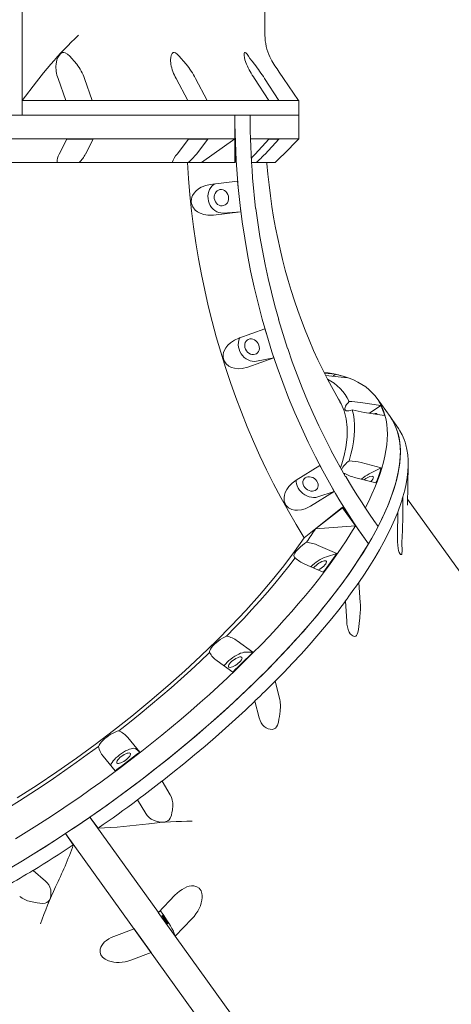
# Model space of a CAD drawing. Units: millimetres. Extents: x -12088 to 12348, y -11410 to 11640.
# Drawn here: x -639 to -219, y -2791 to -1834 of the extents above; entities that cross this region are included whole.
import ezdxf

# ---------------------------------------------------------------- set-up
doc = ezdxf.new("R2010")
doc.units = ezdxf.units.MM

msp = doc.modelspace()

# ---------------------------------------------------------------- linework, layer by layer
at = {"color": 7, "linetype": 'Continuous', "lineweight": 15}
for p, q in [((-400.63, -1849.2), (-400.63, -1354.66)), ((-636.88, -1805.86), (-636.88, -1926.93)), ((-608.76, -1877.3), (-608.85, -1877.4)), ((-594.32, -1912.62), (-601.84, -1891.24)), ((-576.11, -1891.24), (-568.58, -1912.62)), ((-475.65, -1912.62), (-487, -1891.24)), ((-468.11, -1891.24), (-456.75, -1912.62)), ((-397.03, -1912.62), (-410.84, -1891.24)), ((-401.06, -1891.24), (-387.24, -1912.62)), ((-367.93, -1912.62), (-382.53, -1891.24)), ((-636.64, -1912.62), (-636.88, -1926.93)), ((-594.32, -1912.62), (-636.64, -1912.62)), ((-594.32, -1912.66), (-594.32, -1912.62)), ((-568.58, -1912.66), (-594.32, -1912.66)), ((-568.58, -1912.62), (-568.58, -1912.66)), ((-475.65, -1912.62), (-568.58, -1912.62)), ((-475.65, -1912.66), (-475.65, -1912.62)), ((-456.75, -1912.66), (-475.65, -1912.66)), ((-456.75, -1912.62), (-456.75, -1912.66)), ((-397.03, -1912.62), (-456.75, -1912.62)), ((-397.03, -1912.66), (-397.03, -1912.62)), ((-387.24, -1912.66), (-397.03, -1912.66)), ((-387.24, -1912.62), (-387.24, -1912.66)), ((-367.93, -1912.62), (-387.24, -1912.62)), ((-367.93, -1912.66), (-367.93, -1912.62)), ((-367.93, -1912.66), (-367.86, -1912.66)), ((-367.63, -1926.93), (-367.86, -1912.66)), ((-1247.63, -1926.93), (-429.9, -1926.93)), ((-636.88, -1926.93), (-663.61, -1926.93)), ((-367.63, -1926.93), (-636.88, -1926.93)), ((-429.56, -1972.93), (-429.9, -1926.93)), ((-429.9, -1926.93), (-415.17, -1926.93)), ((-415.17, -1926.93), (-367.63, -1926.93)), ((-367.63, -1949.93), (-367.63, -1926.93)), ((-1176.15, -1949.93), (-429.9, -1949.93)), ((-600.74, -1964.66), (-593.34, -1950.36)), ((-593.34, -1950.36), (-567.66, -1950.36)), ((-567.66, -1950.36), (-575.06, -1964.66)), ((-486.14, -1964.66), (-475, -1950.36)), ((-475, -1950.36), (-456.17, -1950.36)), ((-456.17, -1950.36), (-467.31, -1964.66)), ((-462.48, -1972.93), (-429.9, -1949.93)), ((-429.9, -1949.93), (-429.9, -1972.93)), ((-414.81, -1949.93), (-367.63, -1949.93)), ((-410.32, -1964.66), (-396.78, -1950.36)), ((-387.07, -1950.36), (-400.61, -1964.66)), ((-396.78, -1950.36), (-387.07, -1950.36)), ((-382.42, -1964.66), (-368.11, -1950.36)), ((-368.11, -1950.36), (-368.06, -1950.36)), ((-368.06, -1950.36), (-367.63, -1949.93)), ((-714.82, -1972.93), (-602.89, -1972.93)), ((-581.37, -1972.93), (-602.89, -1972.93)), ((-581.37, -1972.93), (-490.99, -1972.93)), ((-475.22, -1972.93), (-490.99, -1972.93)), ((-475.22, -1972.93), (-462.48, -1972.93)), ((-429.9, -1972.93), (-462.48, -1972.93)), ((-429.56, -1972.93), (-429.9, -1972.93)), ((-409.15, -1972.93), (-413.72, -1972.93)), ((-409.15, -1972.93), (-390.65, -1972.93)), ((-412.62, -1987.82), (-412.89, -1987.88)), ((-412.89, -1987.88), (-409.76, -2017.66)), ((-427.32, -1991.06), (-453.82, -1994.27)), ((-427.32, -1991.06), (-426.62, -1997.3)), ((-424.8, -2014.58), (-426.62, -1997.3)), ((-424.8, -2014.58), (-424.19, -2020.83)), ((-409.49, -2017.59), (-409.77, -2017.57)), ((-409.76, -2017.66), (-409.49, -2017.59)), ((-450.69, -2024.04), (-424.19, -2020.83)), ((-424.19, -2020.83), (-441.43, -2022.02)), ((-387.32, -2125.5), (-387.56, -2125.68)), ((-387.56, -2125.68), (-378.78, -2153.87)), ((-400.81, -2134.59), (-426.13, -2143.6)), ((-398.93, -2140.49), (-400.81, -2134.59)), ((-393.83, -2156.86), (-398.93, -2140.49)), ((-417.34, -2171.79), (-392.03, -2162.78)), ((-392.03, -2162.78), (-408.83, -2166.11)), ((-392.03, -2162.78), (-393.83, -2156.86)), ((-378.53, -2153.69), (-378.86, -2153.61)), ((-378.78, -2153.87), (-378.53, -2153.69)), ((-342.9, -2177.69), (-332.11, -2178.8)), ((-338.64, -2180.25), (-341.77, -2179.9)), ((-320.25, -2182.15), (-338.64, -2180.25)), ((-334.32, -2180.7), (-332.11, -2178.8)), ((-307.76, -2206.22), (-288.07, -2209.21)), ((-299.09, -2216.63), (-288.07, -2209.21)), ((-279.04, -2219.85), (-291.69, -2202.23)), ((-284.47, -2218.85), (-304.16, -2215.86)), ((-270.87, -2231.63), (-278.56, -2220.53)), ((-267.33, -2237.63), (-267.31, -2237.66)), ((-263.64, -2247.27), (-263.66, -2247.24)), ((-336.15, -2253.01), (-336.36, -2253.28)), ((-336.36, -2253.28), (-322.37, -2278.44)), ((-347.36, -2267.47), (-370.39, -2281.83)), ((-344.38, -2272.73), (-347.36, -2267.47)), ((-307.16, -2264.65), (-287.6, -2269.69)), ((-262.04, -2306.11), (-261.33, -2267.07)), ((-336.26, -2287.34), (-344.38, -2272.73)), ((-323.09, -2275.28), (-324.27, -2275.34)), ((-323.09, -2275.28), (-323.5, -2276.33)), ((-322.17, -2278.17), (-322.62, -2278)), ((-299.3, -2275.6), (-287.6, -2269.69)), ((-333.37, -2292.63), (-336.26, -2287.34)), ((-322.37, -2278.44), (-322.17, -2278.17)), ((-292.69, -2284.47), (-312.26, -2279.42)), ((-356.4, -2306.99), (-333.37, -2292.63)), ((-333.37, -2292.63), (-349.33, -2297.95)), ((-266.5, -2297.97), (-266.69, -2320.4)), ((-266.52, -2297.94), (-266.5, -2297.97)), ((8.99, -2677.48), (-261.94, -2300.23)), ((-325.15, -2308.09), (-362.42, -2337.63)), ((-351.5, -2329.17), (-325.37, -2308.47)), ((-325.37, -2308.47), (-312.72, -2326.09)), ((-300.06, -2343.71), (-325.15, -2308.09)), ((-271.73, -2335.15), (-271.54, -2312.72)), ((-271.54, -2312.72), (-271.56, -2312.69)), ((-312.72, -2326.09), (-351.5, -2329.17)), ((-348.78, -2345.15), (-330.75, -2352.96)), ((-340.92, -2356.1), (-330.75, -2352.96)), ((-343.93, -2371.08), (-361.96, -2363.27)), ((-309.38, -2381.11), (-309.36, -2381.14)), ((-309.36, -2381.14), (-308, -2400.75)), ((-322.49, -2399.25), (-322.51, -2399.22)), ((-321.12, -2418.86), (-322.49, -2399.25)), ((-427.6, -2438), (-412.33, -2448.96)), ((-419.73, -2448.96), (-412.33, -2448.96)), ((-432.01, -2468.24), (-447.27, -2457.29)), ((-390.74, -2477.1), (-390.72, -2477.13)), ((-390.72, -2477.13), (-386.55, -2493.53)), ((-410.36, -2496.42), (-410.39, -2496.39)), ((-406.18, -2512.82), (-410.36, -2496.42)), ((-534.11, -2532.02), (-522.5, -2546.12)), ((-526.24, -2542.97), (-522.5, -2546.12)), ((-546.29, -2564.24), (-557.9, -2550.14)), ((-500.79, -2574.34), (-500.77, -2574.37)), ((-500.77, -2574.37), (-492.87, -2587.56)), ((-524.55, -2592.51), (-524.57, -2592.48)), ((-516.64, -2605.7), (-524.55, -2592.51)), ((-570.93, -2609.27), (-562.78, -2619.96)), ((-570.93, -2609.27), (-504.32, -2702.01)), ((-513.48, -2615.69), (-513.34, -2615.68)), ((-587.02, -2636.32), (-594.57, -2625.23)), ((-236.97, -3123.16), (-594.57, -2625.23)), ((-626.25, -2661.1), (-626.23, -2661.13)), ((-626.23, -2661.13), (-614.14, -2671.49)), ((-604.33, -2677.08), (-604.28, -2676.96)), ((-488.25, -2685.22), (-504.32, -2702.01)), ((-504.37, -2702.05), (-504.32, -2702.01)), ((-504.37, -2702.05), (-487.87, -2725.03)), ((-487.82, -2724.99), (-471.74, -2708.21)), ((-527.97, -2717.97), (-547.65, -2725.31)), ((-511.47, -2740.95), (-527.97, -2717.97)), ((-487.87, -2725.03), (-489.67, -2720.31)), ((-487.82, -2724.99), (-487.87, -2725.03)), ((-487.82, -2724.99), (-400.37, -2846.76)), ((-531.14, -2748.29), (-511.47, -2740.95))]:
    msp.add_line(p, q, dxfattribs=at)
at = {"color": 7, "linetype": 'Continuous', "lineweight": 15, "flags": 128}
for points in [[(-603.84, -1877.4), (-602.9, -1873.04), (-602.04, -1870.84), (-600.88, -1868.77), (-599.18, -1866.9), (-597.74, -1866.14), (-596.33, -1866), (-594.86, -1866.39), (-592.64, -1867.74), (-590.55, -1869.59), (-588.56, -1871.67), (-586.11, -1874.5), (-583.74, -1877.4)], [(-492.21, -1877.4), (-492.55, -1873.04), (-492.35, -1870.84), (-491.86, -1868.77), (-490.91, -1866.9), (-489.96, -1866.14), (-488.93, -1866), (-487.8, -1866.39), (-485.97, -1867.74), (-484.14, -1869.59), (-482.3, -1871.67), (-479.9, -1874.5), (-477.44, -1877.4)], [(-418.61, -1877.4), (-420.2, -1873.04), (-420.69, -1870.84), (-420.93, -1868.77), (-420.83, -1866.9), (-420.49, -1866.14), (-419.98, -1866), (-419.32, -1866.39), (-418.1, -1867.74), (-416.74, -1869.59), (-415.27, -1871.67), (-413.21, -1874.5), (-410.97, -1877.4)], [(-608.85, -1877.4), (-615.95, -1885.8), (-622.94, -1894.48), (-636.64, -1912.62)], [(-382.53, -1891.24), (-386.76, -1885.04), (-388.9, -1881.89), (-390.98, -1878.82), (-391.94, -1877.4)], [(-426.62, -1997.3), (-427.39, -1988.53), (-428.05, -1979.75), (-428.62, -1970.96), (-429.08, -1962.16), (-429.44, -1953.36), (-429.69, -1944.55), (-429.85, -1935.74), (-429.9, -1926.93)], [(-415.17, -1926.93), (-415.13, -1934.55), (-415.01, -1942.17), (-414.81, -1949.79), (-414.53, -1957.41), (-414.18, -1965.02), (-413.74, -1972.63), (-413.22, -1980.23), (-412.62, -1987.82)], [(-413.83, -1968.59), (-413.12, -1967.75), (-410.32, -1964.66)], [(-390.65, -1972.93), (-388.15, -1970.41), (-385.5, -1967.75), (-382.42, -1964.66)], [(-362.42, -2337.63), (-370.25, -2324.83), (-377.83, -2311.83), (-385.16, -2298.63), (-392.23, -2285.24), (-399.04, -2271.67), (-405.58, -2257.92), (-411.86, -2244), (-417.86, -2229.91), (-423.59, -2215.68), (-429.04, -2201.29), (-434.22, -2186.77), (-439.11, -2172.11), (-443.71, -2157.32), (-448.03, -2142.42), (-452.06, -2127.41), (-455.8, -2112.29), (-459.24, -2097.08), (-462.39, -2081.79), (-465.24, -2066.41), (-467.79, -2050.96), (-470.04, -2035.45), (-471.99, -2019.88), (-473.64, -2004.27), (-474.99, -1988.61), (-476.03, -1972.93)], [(-327.64, -2205.62), (-329.23, -2202.95), (-334.48, -2193.69), (-339.57, -2184.22), (-344.5, -2174.54), (-349.26, -2164.65), (-353.39, -2155.6), (-357.81, -2145.36), (-361.61, -2136.02), (-365.25, -2126.54), (-368.73, -2116.95), (-372.05, -2107.24), (-375.19, -2097.41), (-378.17, -2087.48), (-380.96, -2077.45), (-383.58, -2067.33), (-386.02, -2057.12), (-388.28, -2046.84), (-390.34, -2036.5), (-392.23, -2026.1), (-393.92, -2015.65), (-395.42, -2005.18), (-396.73, -1994.71), (-397.84, -1984.26), (-398.76, -1973.9), (-398.83, -1972.92)], [(-453.82, -1994.27), (-458.3, -1995.2), (-462.57, -1996.9), (-465.43, -1998.64), (-468, -2000.8), (-469.64, -2002.71), (-470.97, -2004.85), (-471.76, -2006.73), (-472.23, -2008.71), (-472.35, -2010.76), (-472.11, -2012.79), (-470.78, -2016.17), (-468.43, -2019.1), (-466.18, -2020.87), (-463.68, -2022.24), (-460.03, -2023.51), (-456.22, -2024.14), (-450.69, -2024.04)], [(-441.43, -2022.02), (-443.48, -2021.98), (-445.53, -2021.57), (-447.51, -2020.81), (-449.38, -2019.71), (-451.09, -2018.3), (-452.6, -2016.61), (-453.88, -2014.69), (-454.89, -2012.59), (-455.6, -2010.35), (-456.01, -2008.03), (-456.09, -2005.69), (-455.86, -2003.39), (-455.3, -2001.17), (-454.44, -1999.11), (-453.3, -1997.24), (-451.91, -1995.62), (-450.3, -1994.27), (-449.43, -1993.73)], [(-436.23, -2005.56), (-436.78, -2003.92), (-437.61, -2002.43), (-438.69, -2001.16), (-439.98, -2000.17), (-441.41, -1999.51), (-442.91, -1999.2), (-444.41, -1999.26), (-445.85, -1999.69), (-447.16, -2000.47), (-448.27, -2001.56), (-449.13, -2002.91), (-449.71, -2004.46), (-449.97, -2006.13), (-449.91, -2007.85), (-449.52, -2009.54), (-448.83, -2011.11), (-447.86, -2012.5), (-446.67, -2013.64), (-445.31, -2014.47), (-443.83, -2014.96), (-442.32, -2015.08), (-440.84, -2014.83), (-439.46, -2014.22), (-438.25, -2013.28), (-437.25, -2012.06), (-436.53, -2010.6), (-436.11, -2008.98), (-436.01, -2007.27), (-436.23, -2005.56)], [(-398.93, -2140.49), (-403.34, -2125.12), (-407.41, -2109.62), (-411.16, -2094.01), (-414.56, -2078.29), (-417.63, -2062.48), (-420.37, -2046.59), (-422.76, -2030.62), (-424.8, -2014.58)], [(-409.49, -2017.59), (-407.62, -2031.31), (-405.5, -2044.98), (-403.11, -2058.59), (-400.47, -2072.13), (-397.56, -2085.6), (-394.4, -2098.99), (-390.98, -2112.29), (-387.32, -2125.5)], [(-426.13, -2143.6), (-430.33, -2145.51), (-434.18, -2148.11), (-436.64, -2150.43), (-438.74, -2153.1), (-439.98, -2155.32), (-440.87, -2157.69), (-441.28, -2159.69), (-441.36, -2161.72), (-441.09, -2163.73), (-440.46, -2165.65), (-438.5, -2168.63), (-435.64, -2170.95), (-433.11, -2172.17), (-430.4, -2172.94), (-426.58, -2173.35), (-422.73, -2173.12), (-417.34, -2171.79)], [(-408.83, -2166.11), (-410.87, -2166.33), (-412.97, -2166.2), (-415.07, -2165.72), (-417.12, -2164.9), (-419.09, -2163.77), (-420.9, -2162.34), (-422.53, -2160.66), (-423.93, -2158.77), (-425.06, -2156.71), (-425.9, -2154.54), (-426.44, -2152.3), (-426.64, -2150.06), (-426.52, -2147.86), (-426.06, -2145.77), (-425.3, -2143.83), (-424.91, -2143.12)], [(-406.54, -2150.43), (-407.24, -2148.86), (-408.23, -2147.44), (-409.45, -2146.24), (-410.84, -2145.3), (-412.35, -2144.68), (-413.9, -2144.4), (-415.41, -2144.47), (-416.83, -2144.9), (-418.07, -2145.67), (-419.09, -2146.72), (-419.83, -2148.03), (-420.27, -2149.53), (-420.37, -2151.14), (-420.14, -2152.79), (-419.59, -2154.4), (-418.74, -2155.91), (-417.63, -2157.23), (-416.32, -2158.31), (-414.86, -2159.09), (-413.32, -2159.55), (-411.78, -2159.65), (-410.31, -2159.39), (-408.97, -2158.79), (-407.83, -2157.88), (-406.94, -2156.69), (-406.35, -2155.28), (-406.08, -2153.72), (-406.14, -2152.08), (-406.54, -2150.43)], [(-344.38, -2272.73), (-351.64, -2258.91), (-358.59, -2244.88), (-365.24, -2230.66), (-371.59, -2216.24), (-377.63, -2201.64), (-383.35, -2186.87), (-388.75, -2171.94), (-393.83, -2156.86)], [(-378.53, -2153.69), (-374.08, -2166.57), (-369.37, -2179.33), (-364.43, -2191.96), (-359.24, -2204.46), (-353.82, -2216.82), (-348.16, -2229.03), (-342.27, -2241.1), (-336.15, -2253.01)], [(-343.08, -2177), (-339.34, -2177.47), (-333.84, -2178.39), (-328.59, -2179.54), (-323.6, -2180.91), (-318.88, -2182.5), (-314.42, -2184.33), (-310.24, -2186.37), (-306.33, -2188.63), (-302.7, -2191.12), (-299.35, -2193.82), (-296.28, -2196.74), (-293.5, -2199.87), (-291.01, -2203.2), (-288.81, -2206.75), (-286.9, -2210.5), (-285.28, -2214.46), (-283.96, -2218.61), (-282.94, -2222.95), (-282.21, -2227.49), (-281.78, -2232.22), (-281.65, -2237.13), (-281.82, -2242.21), (-282.28, -2247.48), (-283.04, -2252.92), (-284.1, -2258.52), (-285.46, -2264.29), (-287.11, -2270.21), (-289.05, -2276.29), (-291.29, -2282.51), (-293.82, -2288.88), (-296.63, -2295.39), (-299.73, -2302.03), (-303.12, -2308.79)], [(-327.76, -2205.69), (-326.67, -2207.39), (-323.64, -2214.4), (-321.63, -2222.08), (-320.65, -2230.68), (-320.76, -2239.95), (-321.96, -2249.86), (-323.58, -2257.68), (-325.8, -2265.82), (-327.14, -2269.86)], [(-315.77, -2213.31), (-317.57, -2213.91), (-319.18, -2214.26), (-320.55, -2214.35), (-321.65, -2214.17), (-322.44, -2213.74), (-322.9, -2213.06), (-323.03, -2212.15), (-322.82, -2211.04), (-322.26, -2209.75), (-321.39, -2208.33), (-320.22, -2206.81), (-318.78, -2205.23)], [(-570.93, -2609.27), (-560.62, -2602.08), (-550.38, -2594.79), (-540.2, -2587.4), (-530.11, -2579.92), (-520.1, -2572.35), (-510.19, -2564.71), (-500.38, -2556.99), (-490.68, -2549.21), (-481.1, -2541.37), (-471.65, -2533.48), (-462.33, -2525.54), (-453.15, -2517.56), (-444.13, -2509.54), (-435.26, -2501.5), (-426.55, -2493.44), (-418.02, -2485.37), (-409.67, -2477.28), (-401.5, -2469.2), (-393.52, -2461.12), (-385.74, -2453.06), (-378.17, -2445.01), (-370.8, -2436.99), (-363.66, -2429.01), (-356.73, -2421.06), (-350.04, -2413.16), (-343.57, -2405.3), (-337.35, -2397.51), (-331.38, -2389.78), (-325.65, -2382.12), (-320.17, -2374.54), (-314.96, -2367.05), (-310, -2359.64), (-305.31, -2352.33), (-300.9, -2345.11), (-296.76, -2338.01), (-292.89, -2331.02), (-289.31, -2324.15), (-286.01, -2317.4), (-282.99, -2310.78), (-280.26, -2304.3), (-277.83, -2297.96), (-275.69, -2291.76), (-273.84, -2285.72), (-272.29, -2279.83), (-271.04, -2274.1), (-270.08, -2268.54), (-269.42, -2263.15), (-269.07, -2257.93), (-269.01, -2252.89), (-269.26, -2248.03), (-269.8, -2243.36), (-270.64, -2238.88), (-271.79, -2234.6), (-273.23, -2230.51), (-274.96, -2226.62), (-276.99, -2222.94), (-279.04, -2219.85)], [(-315.77, -2213.31), (-314.68, -2217.95), (-313.94, -2222.82), (-313.57, -2227.91), (-313.55, -2233.23), (-313.89, -2238.76), (-314.58, -2244.5), (-315.64, -2250.44), (-317.05, -2256.57), (-318.82, -2262.9)], [(-294.7, -2217.2), (-293.56, -2216.92), (-292.61, -2216.86)], [(-292.61, -2216.86), (-291.92, -2217.05), (-291.52, -2217.46), (-291.44, -2217.71)], [(-279.04, -2219.85), (-278.31, -2220.89), (-276.11, -2224.45), (-274.2, -2228.21), (-272.59, -2232.17), (-271.28, -2236.34), (-270.26, -2240.69), (-269.54, -2245.24), (-269.12, -2249.98), (-269, -2254.9), (-269.17, -2260), (-269.65, -2265.28), (-270.42, -2270.73), (-271.49, -2276.35), (-272.86, -2282.12), (-274.53, -2288.06), (-276.48, -2294.15), (-278.74, -2300.39), (-281.28, -2306.78), (-284.11, -2313.3), (-287.23, -2319.95), (-290.63, -2326.73)], [(-267.31, -2237.66), (-269.54, -2233.66), (-270.87, -2231.63)], [(-266.5, -2297.97), (-264.76, -2291.52), (-263.37, -2285.26), (-262.34, -2279.2), (-261.66, -2273.33), (-261.34, -2267.68), (-261.38, -2262.24), (-261.78, -2257.03), (-262.53, -2252.03), (-263.64, -2247.27)], [(-296.36, -2277.86), (-295.67, -2278.04), (-295.27, -2278.46), (-295.17, -2279.09), (-295.38, -2279.9), (-295.9, -2280.85), (-296.7, -2281.91), (-297.73, -2283.02), (-297.84, -2283.12)], [(-370.39, -2281.83), (-374.14, -2284.61), (-377.4, -2287.97), (-379.37, -2290.76), (-380.91, -2293.81), (-381.7, -2296.22), (-382.11, -2298.71), (-382.13, -2300.72), (-381.82, -2302.69), (-381.17, -2304.57), (-380.18, -2306.27), (-377.71, -2308.7), (-374.46, -2310.29), (-371.75, -2310.89), (-368.95, -2311.02), (-365.14, -2310.57), (-361.42, -2309.48), (-356.4, -2306.99)], [(-349.33, -2297.95), (-351.3, -2298.42), (-353.39, -2298.57), (-355.56, -2298.4), (-357.74, -2297.9), (-359.89, -2297.1), (-361.95, -2296.01), (-363.88, -2294.65), (-365.61, -2293.07), (-367.12, -2291.3), (-368.36, -2289.38), (-369.31, -2287.36), (-369.93, -2285.3), (-370.23, -2283.23), (-370.22, -2281.68)], [(-350.55, -2290.88), (-349.68, -2289.81), (-349.12, -2288.53), (-348.89, -2287.1), (-349.02, -2285.6), (-349.48, -2284.08), (-350.26, -2282.62), (-351.33, -2281.29), (-352.63, -2280.15), (-354.1, -2279.25), (-355.68, -2278.65), (-357.28, -2278.35), (-358.85, -2278.38), (-360.29, -2278.74), (-361.54, -2279.41), (-362.56, -2280.36), (-363.28, -2281.54), (-363.67, -2282.9), (-363.72, -2284.38), (-363.43, -2285.9), (-362.8, -2287.4), (-361.87, -2288.8), (-360.68, -2290.04), (-359.29, -2291.06), (-357.75, -2291.82), (-356.15, -2292.28), (-354.56, -2292.41), (-353.05, -2292.21), (-351.69, -2291.69), (-350.55, -2290.88)], [(-300.06, -2343.71), (-304.87, -2336.92), (-309.6, -2330.05), (-314.25, -2323.11), (-318.82, -2316.1), (-323.31, -2309.02), (-327.71, -2301.86), (-332.03, -2294.64), (-336.26, -2287.34)], [(-322.17, -2278.17), (-318.45, -2284.43), (-314.67, -2290.64), (-310.82, -2296.8), (-306.91, -2302.9), (-302.93, -2308.94), (-298.89, -2314.93), (-294.79, -2320.86), (-290.63, -2326.73)], [(-325.15, -2308.09), (-325.17, -2308.14), (-325.2, -2308.19), (-325.23, -2308.23), (-325.26, -2308.28), (-325.29, -2308.33), (-325.31, -2308.38), (-325.34, -2308.42), (-325.37, -2308.47)], [(-309.36, -2381.14), (-303.85, -2373.02), (-298.66, -2365.01), (-293.79, -2357.12), (-289.24, -2349.36), (-285.02, -2341.73), (-281.14, -2334.25), (-277.6, -2326.91), (-274.4, -2319.73), (-271.54, -2312.72)], [(-312.72, -2326.09), (-317.07, -2333.27), (-321.69, -2340.54), (-326.58, -2347.92), (-331.74, -2355.38), (-337.15, -2362.93), (-342.81, -2370.56), (-348.72, -2378.25), (-354.88, -2386.02), (-361.28, -2393.84), (-367.91, -2401.72), (-374.77, -2409.64), (-381.85, -2417.6), (-389.15, -2425.6), (-396.66, -2433.62), (-404.38, -2441.66), (-412.3, -2449.72), (-420.41, -2457.79), (-428.7, -2465.85), (-437.17, -2473.91), (-445.82, -2481.96), (-454.63, -2489.99), (-463.6, -2498), (-472.72, -2505.97), (-481.99, -2513.9), (-491.39, -2521.79), (-500.92, -2529.63), (-510.56, -2537.41), (-520.33, -2545.13), (-530.19, -2552.77), (-540.16, -2560.34), (-550.21, -2567.83), (-560.34, -2575.23), (-570.54, -2582.53), (-580.81, -2589.74), (-591.14, -2596.84), (-601.51, -2603.82), (-611.92, -2610.69), (-622.36, -2617.43), (-632.82, -2624.05), (-643.29, -2630.53)], [(-290.63, -2326.73), (-295.14, -2335.13), (-300.06, -2343.71)], [(-300.06, -2343.71), (-304.37, -2350.81), (-308.94, -2358), (-313.77, -2365.3), (-318.85, -2372.68), (-324.19, -2380.14), (-329.78, -2387.68), (-335.62, -2395.29), (-341.69, -2402.97), (-348, -2410.7), (-354.53, -2418.49), (-361.29, -2426.32), (-368.27, -2434.19), (-375.47, -2442.1), (-382.87, -2450.03), (-390.47, -2457.98), (-398.27, -2465.95), (-406.26, -2473.93), (-414.43, -2481.91), (-422.78, -2489.89), (-431.29, -2497.85), (-439.98, -2505.8), (-448.81, -2513.72), (-457.8, -2521.62), (-466.93, -2529.48), (-476.19, -2537.29), (-485.59, -2545.06), (-495.1, -2552.78), (-504.72, -2560.43), (-514.45, -2568.02), (-524.28, -2575.53), (-534.2, -2582.96), (-544.19, -2590.31), (-554.26, -2597.57), (-564.4, -2604.74), (-574.59, -2611.8), (-584.83, -2618.75), (-595.12, -2625.59), (-605.43, -2632.31), (-615.78, -2638.91), (-626.13, -2645.38), (-636.5, -2651.71), (-646.86, -2657.9)], [(-362.42, -2337.63), (-371.94, -2351.17), (-382.36, -2364.99), (-393.63, -2379.03), (-406.08, -2393.67), (-419.38, -2408.48), (-433.45, -2423.38), (-447.83, -2437.91), (-462.89, -2452.46), (-478.54, -2466.97), (-495.24, -2481.81), (-512.49, -2496.53), (-530.21, -2511.05), (-547.83, -2524.93), (-565.8, -2538.56), (-584.06, -2551.88), (-603.1, -2565.23), (-622.34, -2578.18), (-641.69, -2590.68)], [(-371.26, -2357.27), (-371.98, -2356.78), (-372.37, -2356.05), (-372.43, -2355.09), (-372.14, -2353.94), (-371.51, -2352.62), (-370.57, -2351.17), (-369.34, -2349.64), (-367.85, -2348.05), (-366.15, -2346.46), (-364.27, -2344.91), (-362.27, -2343.44), (-360.21, -2342.09)], [(-267.28, -2336.5), (-267.45, -2342.21), (-267.41, -2345.17), (-267.33, -2348.06), (-267.3, -2350.98), (-267.42, -2352.58), (-267.66, -2353.53), (-268.04, -2353.98), (-268.76, -2353.86), (-269.49, -2353.1), (-270.14, -2351.97), (-270.8, -2350.15), (-271.22, -2348.02)], [(-330.75, -2352.96), (-332.32, -2355.2), (-333.91, -2357.45), (-335.53, -2359.7), (-337.16, -2361.96), (-338.82, -2364.23), (-340.5, -2366.51), (-342.21, -2368.79), (-343.93, -2371.08)], [(-437.98, -2433.24), (-429.53, -2424.64), (-421.33, -2416.07), (-413.37, -2407.52), (-405.67, -2399.01), (-398.23, -2390.54), (-391.06, -2382.12), (-384.17, -2373.76), (-377.57, -2365.48), (-371.26, -2357.27)], [(-353.31, -2367.1), (-353.08, -2366.78), (-352.16, -2365.7), (-351.02, -2364.58), (-349.72, -2363.5), (-348.32, -2362.49), (-346.87, -2361.61), (-345.46, -2360.89), (-344.14, -2360.38), (-342.98, -2360.09), (-342.03, -2360.03)], [(-342.03, -2360.03), (-341.33, -2360.22), (-340.93, -2360.63), (-340.83, -2361.26), (-341.05, -2362.07), (-341.56, -2363.03), (-342.36, -2364.08), (-343.39, -2365.19), (-344.62, -2366.29), (-345.98, -2367.35), (-347.42, -2368.3), (-348.72, -2369.03)], [(-322.51, -2399.22), (-320.79, -2396.93), (-319.1, -2394.65), (-317.42, -2392.37), (-315.77, -2390.11), (-314.14, -2387.84), (-312.53, -2385.59), (-310.95, -2383.35), (-309.38, -2381.11)], [(-390.72, -2477.13), (-382.11, -2468.32), (-373.74, -2459.53), (-365.61, -2450.77), (-357.74, -2442.05), (-350.14, -2433.36), (-342.8, -2424.74), (-335.75, -2416.17), (-328.97, -2407.67), (-322.49, -2399.25)], [(-308.47, -2415.41), (-309.08, -2420.92), (-309.37, -2423.85), (-309.71, -2426.78), (-310.25, -2429.83), (-310.83, -2431.59), (-311.53, -2432.71), (-312.36, -2433.37), (-313.75, -2433.6), (-315.09, -2433.21), (-316.32, -2432.46), (-317.67, -2431.15), (-318.73, -2429.56)], [(-454.46, -2449.39), (-454.47, -2448.41), (-454.15, -2447.24), (-453.49, -2445.91), (-452.52, -2444.45), (-451.26, -2442.9), (-449.74, -2441.31), (-448.01, -2439.72), (-446.12, -2438.18), (-444.12, -2436.72), (-442.05, -2435.39), (-439.99, -2434.21), (-437.98, -2433.24)], [(-542.73, -2525.36), (-532.29, -2517.15), (-521.99, -2508.86), (-511.83, -2500.5), (-501.82, -2492.09), (-491.98, -2483.62), (-482.31, -2475.1), (-472.83, -2466.56), (-463.54, -2457.98), (-454.46, -2449.39)], [(-440.46, -2462.24), (-439.99, -2461.58), (-438.77, -2460.11), (-437.33, -2458.6), (-435.69, -2457.09), (-433.91, -2455.62), (-432.01, -2454.22), (-430.06, -2452.93), (-428.1, -2451.78), (-426.17, -2450.8), (-424.33, -2450.01), (-422.61, -2449.43), (-421.07, -2449.08), (-419.73, -2448.96)], [(-412.33, -2448.96), (-414.74, -2451.37), (-417.15, -2453.78), (-419.59, -2456.19), (-422.04, -2458.6), (-424.51, -2461.01), (-426.99, -2463.42), (-429.49, -2465.83), (-432.01, -2468.24)], [(-424.09, -2453.47), (-423.4, -2453.65), (-422.99, -2454.07), (-422.89, -2454.7), (-423.11, -2455.51), (-423.63, -2456.46), (-424.42, -2457.52), (-425.46, -2458.63), (-426.69, -2459.73), (-428.05, -2460.78), (-429.48, -2461.73), (-430.92, -2462.54), (-432.3, -2463.16), (-433.54, -2463.56), (-434.6, -2463.74), (-435.43, -2463.67), (-435.98, -2463.37), (-436.24, -2462.84), (-436.18, -2462.12), (-435.81, -2461.23), (-435.15, -2460.22), (-434.23, -2459.13), (-433.09, -2458.02), (-431.79, -2456.94), (-430.38, -2455.93), (-428.93, -2455.05), (-427.52, -2454.33), (-426.2, -2453.82), (-425.04, -2453.52), (-424.09, -2453.47)], [(-410.39, -2496.39), (-407.87, -2493.98), (-405.38, -2491.57), (-402.9, -2489.16), (-400.43, -2486.74), (-397.99, -2484.33), (-395.55, -2481.92), (-393.14, -2479.51), (-390.74, -2477.1)], [(-500.77, -2574.37), (-490.09, -2565.94), (-479.55, -2557.43), (-469.15, -2548.85), (-458.91, -2540.21), (-448.83, -2531.52), (-438.93, -2522.79), (-429.21, -2514.02), (-419.69, -2505.23), (-410.36, -2496.42)], [(-385.93, -2506.26), (-386.62, -2511.31), (-387.06, -2514.06), (-387.63, -2516.87), (-388.56, -2519.86), (-389.49, -2521.62), (-390.54, -2522.81), (-391.75, -2523.56), (-393.73, -2523.99), (-395.65, -2523.85), (-397.44, -2523.37), (-399.51, -2522.47), (-401.28, -2521.33)], [(-562.66, -2540.54), (-561.97, -2539.19), (-560.96, -2537.72), (-559.67, -2536.16), (-558.13, -2534.57), (-556.38, -2532.99), (-554.48, -2531.45), (-552.46, -2530), (-550.4, -2528.68), (-548.34, -2527.53), (-546.33, -2526.57), (-544.45, -2525.84), (-542.73, -2525.36)], [(-661.83, -2607.33), (-650.66, -2600.5), (-639.5, -2593.5), (-628.37, -2586.34), (-617.26, -2579.04), (-606.21, -2571.59), (-595.21, -2564.01), (-584.27, -2556.3), (-573.42, -2548.47), (-562.66, -2540.54)], [(-550.63, -2559.17), (-550.52, -2558.61), (-550.07, -2557.42), (-549.32, -2556.11), (-548.3, -2554.69), (-547.04, -2553.21), (-545.55, -2551.7), (-543.87, -2550.19), (-542.06, -2548.73), (-540.15, -2547.36), (-538.19, -2546.1), (-536.23, -2544.98), (-534.32, -2544.04), (-532.5, -2543.29), (-530.82, -2542.76), (-529.32, -2542.46), (-528.04, -2542.4), (-527, -2542.57), (-526.24, -2542.97)], [(-522.5, -2546.12), (-525.44, -2548.41), (-528.4, -2550.69), (-531.36, -2552.97), (-534.33, -2555.24), (-537.31, -2557.5), (-540.29, -2559.75), (-543.29, -2562), (-546.29, -2564.24)], [(-532.66, -2546.9), (-531.97, -2547.08), (-531.56, -2547.5), (-531.46, -2548.13), (-531.68, -2548.94), (-532.2, -2549.9), (-532.99, -2550.95), (-534.03, -2552.06), (-535.25, -2553.16), (-536.62, -2554.21), (-538.05, -2555.16), (-539.49, -2555.97), (-540.86, -2556.59), (-542.11, -2556.99), (-543.17, -2557.17), (-544, -2557.1), (-544.55, -2556.8), (-544.8, -2556.28), (-544.74, -2555.55), (-544.38, -2554.66), (-543.72, -2553.65), (-542.8, -2552.57), (-541.66, -2551.45), (-540.35, -2550.37), (-538.95, -2549.36), (-537.5, -2548.48), (-536.09, -2547.76), (-534.77, -2547.25), (-533.61, -2546.95), (-532.66, -2546.9)], [(-524.57, -2592.48), (-521.57, -2590.24), (-518.58, -2587.99), (-515.59, -2585.73), (-512.61, -2583.47), (-509.65, -2581.2), (-506.68, -2578.92), (-503.73, -2576.63), (-500.79, -2574.34)], [(-562.78, -2619.96), (-557.96, -2616.6), (-553.14, -2613.23), (-548.33, -2609.83), (-543.55, -2606.41), (-538.77, -2602.96), (-534.01, -2599.5), (-529.27, -2596.02), (-524.55, -2592.51)], [(-490.32, -2598.11), (-490.71, -2602.48), (-491.1, -2604.93), (-491.7, -2607.47), (-492.78, -2610.2), (-493.89, -2611.84), (-495.16, -2612.95), (-496.63, -2613.67), (-499.06, -2614.12), (-501.45, -2614.07), (-503.72, -2613.74), (-506.44, -2613.09), (-508.9, -2612.28)], [(-594.57, -2625.23), (-591.6, -2623.27), (-588.64, -2621.3), (-585.68, -2619.32), (-582.72, -2617.33), (-579.77, -2615.33), (-576.81, -2613.32), (-573.87, -2611.3), (-570.93, -2609.27)], [(-646.99, -2657.98), (-636.49, -2651.7), (-625.99, -2645.29), (-615.49, -2638.73), (-605.02, -2632.04), (-594.57, -2625.23)], [(-626.23, -2661.13), (-621.32, -2658.13), (-616.41, -2655.1), (-611.5, -2652.04), (-606.59, -2648.95), (-601.69, -2645.84), (-596.8, -2642.69), (-591.91, -2639.52), (-587.02, -2636.32)], [(-651.3, -2675.91), (-648.18, -2674.1), (-645.05, -2672.29), (-641.91, -2670.45), (-638.78, -2668.61), (-635.65, -2666.75), (-632.52, -2664.88), (-629.38, -2663), (-626.25, -2661.1)], [(-609.04, -2679.86), (-608.8, -2683.44), (-608.95, -2685.49), (-609.37, -2687.64), (-610.34, -2689.97), (-611.46, -2691.35), (-612.78, -2692.26), (-614.36, -2692.82), (-617.02, -2693.12), (-619.72, -2692.99), (-622.34, -2692.66), (-625.57, -2692.08), (-628.61, -2691.43)], [(-469.87, -2676.2), (-466.86, -2676.95), (-464.53, -2678.46), (-462.79, -2680.88), (-461.96, -2683.44), (-461.71, -2685.49), (-461.7, -2687.57)], [(-497.31, -2710.42), (-498.08, -2709.32), (-498.83, -2708.19), (-499.52, -2707.11), (-500.09, -2706.15), (-500.49, -2705.39), (-500.71, -2704.88), (-500.72, -2704.67), (-500.52, -2704.76), (-500.13, -2705.16), (-499.58, -2705.82), (-498.9, -2706.71), (-498.15, -2707.75), (-497.39, -2708.87), (-496.66, -2709.99), (-496.03, -2711.02), (-495.54, -2711.89), (-495.22, -2712.53), (-495.11, -2712.89), (-495.2, -2712.95), (-495.5, -2712.71), (-495.97, -2712.17), (-496.59, -2711.39), (-497.31, -2710.42)], [(-552.7, -2748.98), (-556.02, -2747.41), (-558.5, -2745.51), (-560.24, -2743.09), (-560.95, -2740.85), (-561.05, -2739.19), (-560.87, -2737.6)]]:
    msp.add_lwpolyline(points, dxfattribs=at)
at = {"color": 7, "linetype": 'Continuous', "lineweight": 15}
for centre, radius, start, end in [((-313.97, -2130.96), 388.91, 133.57203, 139.28903), ((-350.63, -1849.2), 50, 180, 205.03762), ((-353.9, -1851.27), 46.15, 204.43127, 214.48554), ((-573.1, -1880.01), 30.85, 175.13779, 201.34945), ((-621.54, -1907.24), 48.17, 19.39685, 38.28441), ((-445.29, -1867.66), 47.91, 191.72594, 209.48538), ((-537.6, -1928.01), 78.62, 27.88493, 40.07633), ((-319.52, -1830.84), 109.49, 205.16624, 213.48319), ((-544.01, -1983.13), 169.94, 32.73308, 38.47675), ((-585.95, -1972.92), 16.93, 150.80184, 180.013), ((-603.29, -1949.63), 31.98, 313.25087, 331.96818), ((-461.66, -1984.58), 31.56, 140.86347, 158.32792), ((-513.29, -1928.6), 58.44, 310.66609, 321.89615), ((-497.07, -1873.58), 132.66, 311.50738, 316.64057), ((-351.07, -2268.54), 91.72, 70.36822, 78.07245), ((-362.46, -2226.31), 48.49, 25.76589, 62.2128), ((-320.56, -2286.79), 81.58, 80.97639, 88.75533), ((-336.2, -2232.65), 53.54, 14.93924, 25.97186), ((-291.21, -2129.36), 87.46, 253.68995, 261.48122), ((-315.05, -2261.34), 53.28, 15.34528, 26.4172), ((-304.56, -2283.02), 24.66, 125.31575, 152.23449), ((-321.03, -2317.31), 54.46, 75.24905, 87.67392), ((-300.82, -2233.34), 47.48, 242.03619, 256.06261), ((-279.59, -2314), 43.15, 117.16517, 129.5915), ((-294.72, -2291.85), 14.09, 96.71436, 132.53164), ((-466.66, -2216.16), 186.89, 338.56219, 343.35508), ((-444.11, -2245.52), 185.16, 338.7316, 343.55558), ((-553.3, -2318.01), 286.62, 356.30108, 359.52085), ((-732.21, -2081.65), 454.1, 325.00391, 326.97004), ((-160.13, -2337.15), 111.61, 178.97185, 185.58922), ((-364.72, -2381.76), 39.93, 66.48345, 83.52821), ((-350.22, -2334.88), 30.72, 226.77747, 247.52093), ((-327.7, -2392.94), 39.13, 109.73794, 136.24327), ((-384.8, -2405.61), 76.96, 352.68969, 3.62252), ((-291.36, -2417.81), 29.78, 182.00924, 203.22366), ((-445.11, -2462.44), 30.06, 54.3727, 76.26834), ((-433.76, -2437.77), 23.74, 209.31387, 235.29845), ((-420.6, -2501.57), 34.98, 352.29264, 13.27788), ((-390.8, -2509.62), 15.71, 191.73141, 228.17611), ((-552.88, -2547.39), 24.26, 39.31846, 65.26713), ((-540.38, -2535.47), 22.85, 192.80854, 219.92994), ((-509.14, -2597.08), 18.85, 356.89379, 30.34131), ((-503.31, -2597.85), 15.47, 210.4707, 248.81738), ((-579.78, -2136.2), 484.06, 272.0125, 277.87259), ((-472.32, -2965.18), 351.9, 89.83784, 96.69432), ((-951.64, -2505.54), 387.36, 333.73452, 340.26964), ((-205.42, -2861.81), 439.61, 155.15141, 160.21109), ((-622.67, -2682.43), 13.87, 10.67674, 52.04376), ((-623.44, -2667.33), 24.65, 230.30088, 257.87638), ((-597.9, -2775.7), 121.58, 27.10564, 38.38244)]:
    msp.add_arc(centre, radius, start, end, dxfattribs=at)
for centre, major_axis, ratio, start_param, end_param in [((-479.99, -2696.72), (14.77, 18.72), 0.577962, 0.353192, 1.406226), ((-479.99, -2696.72), (14.77, 18.72), 0.577962, 4.547819, 5.600854), ((-539.4, -2736.8), (21.5, 4.03), 0.609003, 1.848224, 2.901259), ((-539.4, -2736.8), (21.5, 4.03), 0.609003, 3.936782, 4.989817)]:
    msp.add_ellipse(centre, major_axis=major_axis, ratio=ratio, start_param=start_param, end_param=end_param, dxfattribs=at)

doc.saveas('drawing.dxf')
